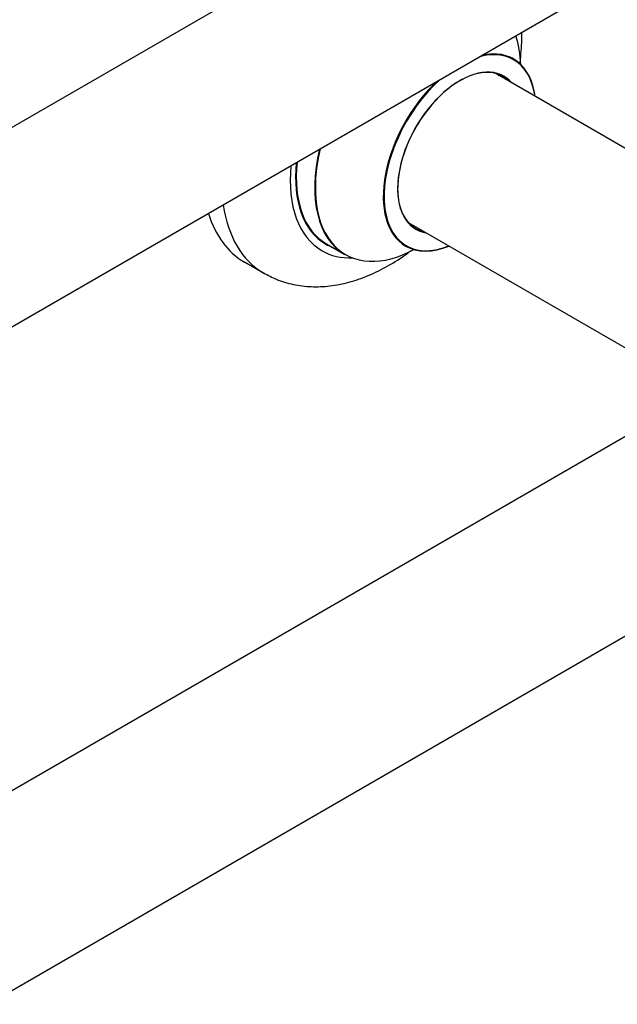
# Model space of a CAD drawing. Units: millimetres. Extents: x 0 to 1471, y 0 to 2910.
# Drawn here: x 1249 to 1360, y 298 to 480 of the extents above; entities that cross this region are included whole.
import ezdxf

# ---------------------------------------------------------------- set-up
doc = ezdxf.new("R2010")
doc.units = ezdxf.units.MM
doc.layers.add('DV6_Défaut', color=7, linetype='Continuous')
doc.layers.add('Défaut', color=7, linetype='Continuous')

# ---------------------------------------------------------------- blocks, each defined once
blk = doc.blocks.new('SE5')
at = {"layer": 'DV6_Défaut', "color": 7, "linetype": 'Continuous'}
for p, q in [((1370.02, 530.4), (1042.88, 341.53)), ((1058.88, 313.82), (1386.02, 502.69)), ((1389.41, 440.02), (1337.54, 469.96)), ((1321.54, 442.25), (1373.44, 412.29)), ((1306.29, 438.36), (1309.71, 436.38)), ((1291.07, 435.02), (1294.61, 432.98)), ((1370.02, 407.52), (1042.88, 218.65)), ((1058.88, 190.93), (1386.02, 379.81))]:
    blk.add_line(p, q, dxfattribs=at)
for centre, major_axis, start_param, end_param in [((1323.27, 459.73), (13.47, 23.33), 5.532012, 5.80897), ((1330.96, 455.29), (-10, -17.32), 2.498114, 3.629753), ((1331.03, 455.25), (9.95, 17.23), 0, 0.523791), ((1331.03, 455.25), (9.95, 17.23), 5.646438, 6.283185), ((1331.03, 455.25), (-8.17, -14.16), 2.934308, 6.283185), ((1330.96, 455.29), (8.13, 14.07), 0, 3.31723), ((1331.03, 455.25), (9.95, 17.23), 1.049575, 3.77834), ((1328.91, 456.47), (-8.12, -14.07), -3.31723, -3.268121), ((1330.96, 455.29), (8.13, 14.07), 6.107548, 6.283185), ((1330.96, 455.29), (-10, -17.32), 4.224228, 6.283185), ((1323.27, 459.73), (13.47, 23.33), 2.045011, 3.892766), ((1323.21, 459.76), (-13.5, -23.38), 5.190819, 6.283185), ((1319.72, 461.78), (-14.25, -24.68), 5.384472, 6.283185), ((1319.72, 461.78), (-13.55, -23.47), 5.378591, 6.283185), ((1319.79, 461.74), (13.5, 23.38), 2.232823, 3.141593), ((1313.36, 465.45), (-18.75, -32.48), 5.652468, 6.283185), ((1309.82, 467.49), (-18.75, -32.48), 5.789296, 6.283185), ((1328.91, 456.47), (-8.12, -14.07), 0.126529, 0.175637), ((1331.03, 455.25), (-8.17, -14.16), 0, 0.207285), ((1319.72, 461.78), (-13.55, -23.47), 0, 0.085934), ((1330.96, 455.29), (-10, -17.32), 0, 0.643478), ((1319.72, 461.78), (-14.25, -24.68), 0, 0.344653), ((1313.36, 465.45), (-18.75, -32.48), 0, 0.000094)]:
    blk.add_ellipse(centre, major_axis=major_axis, ratio=0.57735, start_param=start_param, end_param=end_param, dxfattribs=at)
for points, knots in [([(1342.17, 472.01), (1342.35, 473.41), (1342.5, 475.27), (1342.51, 477.09), (1342.51, 477.55)], [0, 0, 0, 0, 0.748195, 1, 1, 1, 1]), ([(1340.98, 472.6), (1340.84, 472.72), (1340.73, 472.8), (1340.72, 472.79), (1340.72, 472.79)], [0, 0, 0, 0, 0.979595, 1, 1, 1, 1]), ([(1320.68, 438.08), (1320.68, 438.08), (1320.7, 438.08), (1320.85, 438.04), (1320.93, 437.98), (1320.95, 437.97)], [0, 0, 0, 0, 0.095575, 0.852315, 1, 1, 1, 1]), ([(1294.63, 433.02), (1295.48, 432.55), (1297.1, 431.66), (1300.16, 430.77), (1303.49, 430.36), (1306.95, 430.5), (1310.48, 431.19), (1314.08, 432.42), (1317.71, 434.21), (1320.33, 435.91), (1321.74, 436.96), (1321.99, 437.15)], [0, 0, 0, 0, 0.093131, 0.210694, 0.328493, 0.448594, 0.572654, 0.701537, 0.834921, 0.971375, 1, 1, 1, 1])]:
    blk.add_open_spline(points, degree=3, knots=knots, dxfattribs=at)

msp = doc.modelspace()

# ---------------------------------------------------------------- block references
at = {"layer": 'Défaut'}
msp.add_blockref('SE5', (0, 0), dxfattribs=at)

doc.saveas('drawing.dxf')
